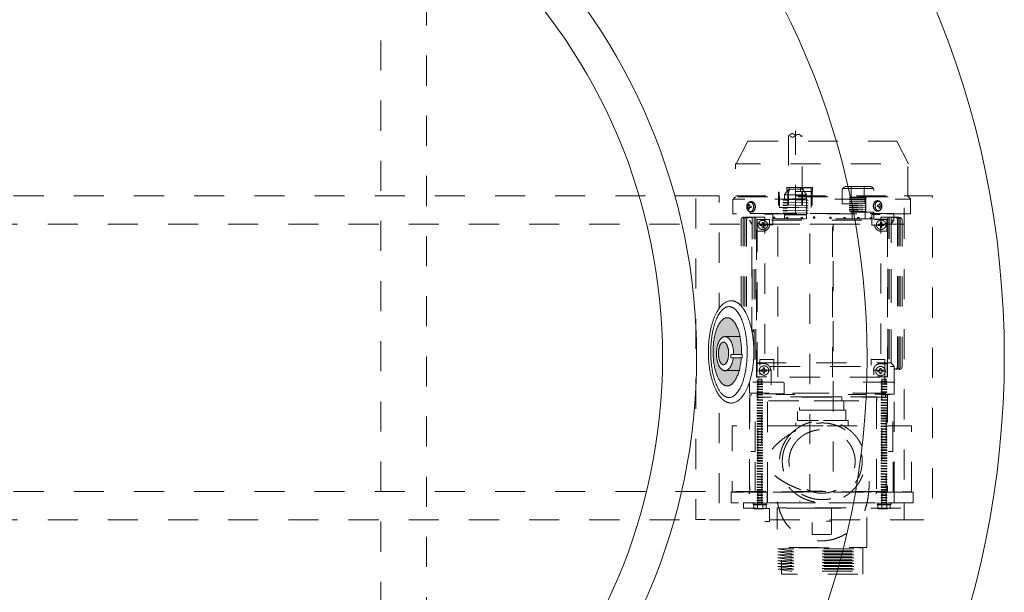
# Model space of a CAD drawing. Units: millimetres. Extents: x -3128 to 3659, y -2445 to 1866.
# Drawn here: x -2393 to -1527, y 858 to 1362 of the extents above; entities that cross this region are included whole.
import ezdxf

# ---------------------------------------------------------------- set-up
doc = ezdxf.new("R2010")
doc.units = ezdxf.units.MM
doc.header["$LTSCALE"] = 25
doc.linetypes.add('ラインタイプ-1', pattern=[2.116531, 1.058062, -1.058469])
doc.layers.add('0.15', color=7, linetype='Continuous')
doc.layers.add('ジェット', color=7, linetype='Continuous')

# ---------------------------------------------------------------- blocks, each defined once
blk = doc.blocks.new('グループ-14')
at = {"color": 0, "linetype": 'Continuous', "lineweight": 0}
for centre, radius in [((-2327.37, 1065.83), 800), ((-2328.04, 1064.68), 680), ((-2327.91, 1065.34), 530), ((-2327.91, 1064.99), 500)]:
    blk.add_circle(centre, radius, dxfattribs=at)
blk = doc.blocks.new('グループ-16')
at = {"color": 0, "linetype": 'ラインタイプ-1', "lineweight": 0, "flags": 128}
blk.add_lwpolyline([(-2075.5, 1660.83), (-2035.5, 1660.83), (-2035.5, 470.83), (-2075.5, 470.83)], close=True, dxfattribs=at)
blk = doc.blocks.new('グループ-38')
at = {"color": 0, "linetype": 'ラインタイプ-1', "lineweight": 0, "flags": 128}
for points in [[(-2980.54, 1207.18), (-1615.54, 1207.18), (-1615.54, 1182.19), (-2980.54, 1182.19)], [(-1798.61, 1207.18), (-1778.11, 1207.18), (-1778.11, 922.29), (-1798.61, 922.29)], [(-1615.54, 1207.18), (-1590.54, 1207.18), (-1590.54, 922.18), (-1615.54, 922.18)], [(-1698.46, 1182.19), (-1677.96, 1182.19), (-1677.96, 947.19), (-1698.46, 947.19)], [(-2980.54, 947.17), (-1615.54, 947.17), (-1615.54, 922.18), (-2980.54, 922.18)]]:
    blk.add_lwpolyline(points, close=True, dxfattribs=at)
blk = doc.blocks.new('グループ-49')
at = {"color": 0, "linetype": 'ラインタイプ-1', "lineweight": 0}
for points, knots in [([(0, 0), (0, 0.59), (0.97, 1.17), (2.92, 2.34), (5, 0)], [0, 0, 0, 0.333375, 0.333375, 1, 1, 1]), ([(5, 0), (7.08, -2.34), (9.03, -1.17), (10.97, 0), (9.03, 1.17), (7.08, 2.34), (5, 0)], [0, 0, 0, 0.333312, 0.333312, 0.666688, 0.666688, 1, 1, 1])]:
    blk.add_open_spline(points, degree=2, knots=knots, dxfattribs=at)
blk = doc.blocks.new('軸の破断線')
at = {"color": 0}
blk.add_blockref('グループ-49', (0, 0), dxfattribs=at)
blk = doc.blocks.new('グループ-50')
at = {"color": 0, "linetype": 'ラインタイプ-1', "lineweight": 0}
for p, q in [((-1710.98, 1190.36), (-1710.98, 1264.35)), ((-1752.81, 1255.23), (-1763.22, 1235.41)), ((-1752.82, 1255.21), (-1621.88, 1255.21)), ((-1611.7, 1235.41), (-1621.9, 1255.23)), ((-1720.63, 1208.32), (-1716.97, 1212.95)), ((-1718.71, 1210.81), (-1718.71, 1214.43)), ((-1704.71, 1212.91), (-1716.83, 1212.91)), ((-1716.55, 1210.81), (-1716.55, 1214.37)), ((-1706.65, 1210.75), (-1706.65, 1214.37)), ((-1701.26, 1208.42), (-1704.87, 1213.05)), ((-1704.3, 1210.75), (-1704.3, 1214.37)), ((-1642.42, 1213.47), (-1669.45, 1213.47)), ((-1645.63, 1215.33), (-1666.24, 1215.33)), ((-1662.02, 1200.21), (-1662.02, 1215.33)), ((-1650.48, 1200.31), (-1650.48, 1215.43)), ((-1763.66, 1206.34), (-1765.87, 1204.22)), ((-1609.59, 1204.14), (-1612.02, 1206.64)), ((-1733.87, 1186.37), (-1733.87, 1181.72)), ((-1678.59, 1191.43), (-1678.59, 1191.5)), ((-1678.59, 1047.5), (-1678.59, 1187.03)), ((-1661.05, 1187.03), (-1661.05, 1192.84)), ((-1649.83, 1187.03), (-1649.83, 1192.84)), ((-1758.76, 1057.04), (-1758.76, 1186.11)), ((-1757.07, 1057.04), (-1757.07, 1186.11)), ((-1755.66, 1056.91), (-1755.66, 1185.98)), ((-1754.17, 1056.74), (-1754.17, 1185.8)), ((-1749.38, 1182.17), (-1751.5, 1185.69)), ((-1626.95, 1182.17), (-1624.58, 1186.12)), ((-1621.4, 1057.04), (-1621.4, 1186.11)), ((-1620.02, 1057.03), (-1620.02, 1186.09)), ((-1618.85, 1056.97), (-1618.85, 1186.03)), ((-1617.28, 1056.76), (-1617.28, 1185.83)), ((-1749.56, 1086.05), (-1747.4, 1089.64)), ((-1749.38, 1060.08), (-1751.54, 1056.49)), ((-1624.27, 1056.9), (-1626.95, 1060.08)), ((-1728.29, 1032.51), (-1711.71, 1032.51)), ((-1649.53, 1032.41), (-1664.69, 1032.41)), ((-1744.36, 931.72), (-1744.36, 935.21)), ((-1743.5, 935.41), (-1743.5, 935.45)), ((-1739.8, 931.76), (-1739.8, 935.21)), ((-1707.13, 938.36), (-1707.13, 938.69)), ((-1697.69, 937.09), (-1697.69, 937.43)), ((-1635.19, 931.75), (-1635.19, 935.24)), ((-1634.32, 935.44), (-1634.32, 935.48)), ((-1630.63, 931.79), (-1630.63, 935.24)), ((-1697.5, 932.44), (-1709.63, 932.44)), ((-1707.13, 932.24), (-1707.13, 932.44))]:
    blk.add_line(p, q, dxfattribs=at)
at = {"color": 0, "linetype": 'ラインタイプ-1', "lineweight": 0, "flags": 128}
for points in [[(-1717.23, 1260.22), (-1717.23, 1212.92), (-1705.11, 1212.92), (-1705.11, 1260.22)], [(-1669.88, 1211.84), (-1669.88, 1200.21), (-1642, 1200.21), (-1642, 1211.84)], [(-1756.34, 1188.14), (-1749.06, 1188.14), (-1749.06, 1054.42), (-1756.34, 1054.42)], [(-1754.65, 1188.29), (-1747.37, 1188.29), (-1747.37, 1054.57), (-1754.65, 1054.57)], [(-1753.23, 1188.3), (-1745.96, 1188.3), (-1745.96, 1054.59), (-1753.23, 1054.59)], [(-1750.14, 1188.27), (-1738.02, 1188.27), (-1738.02, 1054.56), (-1750.14, 1054.56)], [(-1739.93, 1175.91), (-1744.77, 1175.91), (-1744.77, 1186.37), (-1733.87, 1186.37)], [(-1740.61, 1181.59), (-1730.8, 1181.59), (-1730.8, 1190.89), (-1742.93, 1190.89), (-1742.93, 1182.16)], [(-1633.98, 1181.37), (-1643.78, 1181.37), (-1643.78, 1190.67), (-1631.66, 1190.67), (-1631.66, 1181.94)], [(-1635.4, 1175.98), (-1630.55, 1175.98), (-1630.55, 1186.44), (-1641.46, 1186.44), (-1641.46, 1181.79)], [(-1641.22, 1185.69), (-1641.22, 1186.52), (-1630.31, 1186.52), (-1630.31, 1182.17)], [(-1623.82, 1188.43), (-1635.94, 1188.43), (-1635.94, 1054.72), (-1623.82, 1054.72)], [(-1622.44, 1188.42), (-1629.71, 1188.42), (-1629.71, 1054.7), (-1622.44, 1054.7)], [(-1621.27, 1188.36), (-1628.54, 1188.36), (-1628.54, 1054.64), (-1621.27, 1054.64)], [(-1619.7, 1188.15), (-1626.98, 1188.15), (-1626.98, 1054.44), (-1619.7, 1054.44)], [(-1738.85, 1059.57), (-1744.91, 1059.57), (-1744.91, 1047.94), (-1732.79, 1047.94), (-1732.79, 1053.76)], [(-1636.38, 1059.42), (-1630.32, 1059.42), (-1630.32, 1047.79), (-1642.44, 1047.79), (-1642.44, 1053.61)], [(-1721.92, 1043.3), (-1751.34, 1043.3), (-1751.34, 1032.84), (-1721.04, 1032.84), (-1721.04, 1042.43)], [(-1721.92, 1043.3), (-1751.34, 1043.3), (-1751.34, 1032.84), (-1721.04, 1032.84), (-1721.04, 1042.43)], [(-1625.06, 1043.18), (-1654.41, 1043.18), (-1654.41, 1032.71), (-1624.11, 1032.71), (-1624.11, 1042.36)], [(-1625.06, 1043.18), (-1654.41, 1043.18), (-1654.41, 1032.71), (-1624.11, 1032.71), (-1624.11, 1042.36)], [(-1697.69, 932.44), (-1618.55, 932.44), (-1618.55, 937.09), (-1756.73, 937.09), (-1756.73, 932.44), (-1707.13, 932.44)]]:
    blk.add_lwpolyline(points, dxfattribs=at)
for points in [[(-1612.14, 1206.34), (-1612.14, 1235.41), (-1763.66, 1235.41), (-1763.66, 1206.34)], [(-1695.94, 1210.88), (-1695.94, 1214.37), (-1726.25, 1214.37), (-1726.25, 1210.88)], [(-1697.18, 1196.81), (-1697.18, 1214.25), (-1725.06, 1214.25), (-1725.06, 1196.81)], [(-1609.73, 1191.43), (-1609.73, 1204.22), (-1766.09, 1204.22), (-1766.09, 1191.43)], [(-1725.34, 1198.81), (-1725.34, 1210.44), (-1725.95, 1210.44), (-1725.95, 1198.81)], [(-1700.02, 1202.82), (-1700.02, 1203.4), (-1721.84, 1203.93), (-1721.84, 1203.35)], [(-1701.26, 1204.57), (-1701.26, 1208.06), (-1720.66, 1208.06), (-1720.66, 1204.57)], [(-1701.26, 1190.59), (-1701.26, 1204.54), (-1720.65, 1204.54), (-1720.65, 1190.59)], [(-1717.2, 1198.94), (-1717.2, 1210.56), (-1717.81, 1210.56), (-1717.81, 1198.94)], [(-1704.89, 1198.87), (-1704.89, 1210.5), (-1705.49, 1210.5), (-1705.49, 1198.87)], [(-1696.2, 1198.87), (-1696.2, 1210.5), (-1696.81, 1210.5), (-1696.81, 1198.87)], [(-1648.83, 1204.93), (-1648.82, 1205.28), (-1663.36, 1205.77), (-1663.37, 1205.42)], [(-1648.83, 1203.19), (-1648.82, 1203.54), (-1663.36, 1204.02), (-1663.37, 1203.68)], [(-1649.48, 1193.19), (-1649.48, 1205.98), (-1662.81, 1205.98), (-1662.81, 1193.19)], [(-1751.69, 1197.97), (-1751.49, 1199.36), (-1752.21, 1199.45), (-1752.43, 1197.97), (-1753.61, 1197.97), (-1753.61, 1196.81), (-1752.45, 1196.81), (-1752.23, 1195.26), (-1751.51, 1195.36), (-1751.72, 1196.81), (-1749.98, 1196.81), (-1749.98, 1197.97)], [(-1700.02, 1200.5), (-1700.02, 1201.08), (-1721.84, 1201.6), (-1721.84, 1201.02)], [(-1700.02, 1198.17), (-1700.02, 1198.75), (-1721.84, 1199.28), (-1721.84, 1198.69)], [(-1700.02, 1195.85), (-1700.02, 1196.43), (-1721.84, 1196.95), (-1721.84, 1196.37)], [(-1648.83, 1201.44), (-1648.82, 1201.79), (-1663.36, 1202.28), (-1663.37, 1201.93)], [(-1648.83, 1199.7), (-1648.82, 1200.05), (-1663.36, 1200.54), (-1663.37, 1200.19)], [(-1648.83, 1197.96), (-1648.82, 1198.3), (-1663.36, 1198.79), (-1663.37, 1198.44)], [(-1648.83, 1196.21), (-1648.82, 1196.56), (-1663.36, 1197.05), (-1663.37, 1196.7)], [(-1648.83, 1194.47), (-1648.82, 1194.82), (-1663.36, 1195.3), (-1663.37, 1194.95)], [(-1637.3, 1198.81), (-1637.51, 1200.19), (-1636.79, 1200.29), (-1636.57, 1198.81), (-1635.38, 1198.81), (-1635.38, 1197.65), (-1636.54, 1197.65), (-1636.77, 1196.1), (-1637.49, 1196.19), (-1637.28, 1197.65), (-1639.02, 1197.65), (-1639.02, 1198.81)], [(-1624.58, 1185.69), (-1624.58, 1191.5), (-1751.85, 1191.5), (-1751.85, 1185.69)], [(-1630.12, 1047.5), (-1630.12, 1187.03), (-1745.27, 1187.03), (-1745.27, 1047.5)], [(-1726.63, 1047.97), (-1726.63, 1186.34), (-1744.81, 1186.34), (-1744.81, 1047.97)], [(-1729.29, 1187.33), (-1729.29, 1188.49), (-1730.5, 1188.49), (-1730.5, 1187.33)], [(-1700.02, 1193.52), (-1700.02, 1194.1), (-1721.84, 1194.62), (-1721.84, 1194.04)], [(-1700.02, 1191.19), (-1700.02, 1191.78), (-1721.84, 1192.3), (-1721.84, 1191.72)], [(-1701.39, 1187), (-1701.39, 1190.49), (-1720.78, 1190.49), (-1720.78, 1187)], [(-1717.63, 1187.03), (-1717.63, 1188.19), (-1718.84, 1188.19), (-1718.84, 1187.03)], [(-1704.9, 1187.03), (-1704.9, 1188.19), (-1706.11, 1188.19), (-1706.11, 1187.03)], [(-1693.85, 1187.43), (-1693.85, 1188.59), (-1695.06, 1188.59), (-1695.06, 1187.43)], [(-1679.53, 1187.33), (-1679.53, 1188.49), (-1680.74, 1188.49), (-1680.74, 1187.33)], [(-1642.12, 1187.03), (-1642.12, 1192.84), (-1670, 1192.84), (-1670, 1187.03)], [(-1667.26, 1187.03), (-1667.26, 1188.19), (-1668.47, 1188.19), (-1668.47, 1187.03)], [(-1648.76, 1193.05), (-1648.75, 1193.4), (-1663.29, 1193.88), (-1663.3, 1193.53)], [(-1655.14, 1187.03), (-1655.14, 1188.19), (-1656.35, 1188.19), (-1656.35, 1187.03)], [(-1643.78, 1187.03), (-1643.78, 1188.19), (-1645, 1188.19), (-1645, 1187.03)], [(-1626.95, 1060.08), (-1626.95, 1182.17), (-1749.38, 1182.17), (-1749.38, 1060.08)], [(-1739.19, 1180.9), (-1737.44, 1180.9), (-1737.44, 1182.07), (-1739.19, 1182.07), (-1739.19, 1183.72), (-1740.41, 1183.72), (-1740.41, 1182.07), (-1742.29, 1182.07), (-1742.29, 1180.9), (-1740.41, 1180.9), (-1740.41, 1179.07), (-1739.19, 1179.07)], [(-1635.07, 1181.04), (-1633.31, 1181.04), (-1633.31, 1182.2), (-1635.07, 1182.2), (-1635.07, 1183.85), (-1636.28, 1183.85), (-1636.28, 1182.2), (-1638.16, 1182.2), (-1638.16, 1181.04), (-1636.28, 1181.04), (-1636.28, 1179.2), (-1635.07, 1179.2)], [(-1624.27, 1033.65), (-1624.27, 1056.9), (-1751.54, 1056.9), (-1751.54, 1033.65)], [(-1730.11, 1053.72), (-1730.11, 1063.02), (-1742.23, 1063.02), (-1742.23, 1053.72)], [(-1632.29, 1053.98), (-1632.29, 1063.28), (-1644.41, 1063.28), (-1644.41, 1053.98)], [(-1732.51, 1040.96), (-1732.51, 1053.75), (-1742.21, 1053.75), (-1742.21, 1040.96)], [(-1738.1, 1052.87), (-1736.34, 1052.87), (-1736.34, 1054.04), (-1738.1, 1054.04), (-1738.1, 1055.69), (-1739.31, 1055.69), (-1739.31, 1054.04), (-1741.19, 1054.04), (-1741.19, 1052.87), (-1739.31, 1052.87), (-1739.31, 1051.04), (-1738.1, 1051.04)], [(-1632.55, 1040.86), (-1632.55, 1053.65), (-1642.24, 1053.65), (-1642.24, 1040.86)], [(-1635.64, 1052.29), (-1633.89, 1052.29), (-1633.89, 1053.45), (-1635.64, 1053.45), (-1635.64, 1055.11), (-1636.85, 1055.11), (-1636.85, 1053.45), (-1638.73, 1053.45), (-1638.73, 1052.29), (-1636.85, 1052.29), (-1636.85, 1050.45), (-1635.64, 1050.45)], [(-1739.91, 1043.41), (-1739.89, 1044), (-1744.72, 1044.2), (-1744.74, 1043.62)], [(-1739.91, 1041.09), (-1739.89, 1041.67), (-1744.72, 1041.87), (-1744.74, 1041.29)], [(-1739.91, 1038.76), (-1739.89, 1039.34), (-1744.72, 1039.55), (-1744.74, 1038.97)], [(-1740.47, 935.41), (-1740.47, 1045.87), (-1744.11, 1045.87), (-1744.11, 935.41)], [(-1630.74, 1043.45), (-1630.72, 1044.03), (-1635.55, 1044.23), (-1635.57, 1043.65)], [(-1630.74, 1041.12), (-1630.72, 1041.7), (-1635.55, 1041.9), (-1635.57, 1041.32)], [(-1630.74, 1038.8), (-1630.72, 1039.38), (-1635.55, 1039.58), (-1635.57, 1039)], [(-1631.3, 935.44), (-1631.3, 1045.9), (-1634.94, 1045.9), (-1634.94, 935.44)], [(-1735.71, 946.45), (-1735.71, 1032.49), (-1751.47, 1032.49), (-1751.47, 946.45)], [(-1746.43, 982.14), (-1746.43, 1032.14), (-1751.28, 1032.14), (-1751.28, 982.14)], [(-1739.91, 1036.44), (-1739.89, 1037.02), (-1744.72, 1037.22), (-1744.74, 1036.64)], [(-1739.91, 1034.11), (-1739.89, 1034.69), (-1744.72, 1034.9), (-1744.74, 1034.32)], [(-1739.91, 1031.79), (-1739.89, 1032.37), (-1744.72, 1032.57), (-1744.74, 1031.99)], [(-1631.83, 1030.14), (-1631.83, 1033.62), (-1744.55, 1033.62), (-1744.55, 1030.14)], [(-1670.21, 1026.93), (-1670.21, 1030.41), (-1705.36, 1030.41), (-1705.36, 1026.93)], [(-1624.12, 946.61), (-1624.12, 1032.65), (-1639.88, 1032.65), (-1639.88, 946.61)], [(-1630.74, 1036.47), (-1630.72, 1037.05), (-1635.55, 1037.25), (-1635.57, 1036.67)], [(-1630.74, 1034.14), (-1630.72, 1034.73), (-1635.55, 1034.93), (-1635.57, 1034.35)], [(-1630.74, 1031.82), (-1630.72, 1032.4), (-1635.55, 1032.6), (-1635.57, 1032.02)], [(-1625.26, 982.26), (-1625.26, 1032.26), (-1630.1, 1032.26), (-1630.1, 982.26)], [(-1739.91, 1029.46), (-1739.89, 1030.04), (-1744.72, 1030.25), (-1744.74, 1029.66)], [(-1739.91, 1027.14), (-1739.89, 1027.72), (-1744.72, 1027.92), (-1744.74, 1027.34)], [(-1739.91, 1024.81), (-1739.89, 1025.39), (-1744.72, 1025.59), (-1744.74, 1025.01)], [(-1739.91, 1022.49), (-1739.89, 1023.07), (-1744.72, 1023.27), (-1744.74, 1022.69)], [(-1639.57, 1026.79), (-1639.57, 1030.27), (-1736.54, 1030.27), (-1736.54, 1026.79)], [(-1668.63, 1018.67), (-1668.63, 1026.81), (-1707.42, 1026.81), (-1707.42, 1018.67)], [(-1630.74, 1029.49), (-1630.72, 1030.07), (-1635.55, 1030.28), (-1635.57, 1029.7)], [(-1630.74, 1027.17), (-1630.72, 1027.75), (-1635.55, 1027.95), (-1635.57, 1027.37)], [(-1630.74, 1024.84), (-1630.72, 1025.42), (-1635.55, 1025.63), (-1635.57, 1025.05)], [(-1630.74, 1022.52), (-1630.72, 1023.1), (-1635.55, 1023.3), (-1635.57, 1022.72)], [(-1739.91, 1020.16), (-1739.89, 1020.74), (-1744.72, 1020.94), (-1744.74, 1020.36)], [(-1739.91, 1017.83), (-1739.89, 1018.42), (-1744.72, 1018.62), (-1744.74, 1018.04)], [(-1739.91, 1015.51), (-1739.89, 1016.09), (-1744.72, 1016.29), (-1744.74, 1015.71)], [(-1739.91, 1013.18), (-1739.89, 1013.76), (-1744.72, 1013.97), (-1744.74, 1013.39)], [(-1666.66, 1009.4), (-1666.66, 1018.7), (-1709.08, 1018.7), (-1709.08, 1009.4)], [(-1630.74, 1020.19), (-1630.72, 1020.77), (-1635.55, 1020.98), (-1635.57, 1020.39)], [(-1630.74, 1017.87), (-1630.72, 1018.45), (-1635.55, 1018.65), (-1635.57, 1018.07)], [(-1630.74, 1015.54), (-1630.72, 1016.12), (-1635.55, 1016.32), (-1635.57, 1015.74)], [(-1630.74, 1013.21), (-1630.72, 1013.8), (-1635.55, 1014), (-1635.57, 1013.42)], [(-1608.95, 946.71), (-1608.95, 1004.85), (-1766.53, 1004.85), (-1766.53, 946.71)], [(-1739.91, 1010.86), (-1739.89, 1011.44), (-1744.72, 1011.64), (-1744.74, 1011.06)], [(-1739.91, 1008.53), (-1739.89, 1009.11), (-1744.72, 1009.32), (-1744.74, 1008.74)], [(-1739.91, 1006.21), (-1739.89, 1006.79), (-1744.72, 1006.99), (-1744.74, 1006.41)], [(-1739.91, 1003.88), (-1739.89, 1004.46), (-1744.72, 1004.67), (-1744.74, 1004.08)], [(-1664.69, 1004.86), (-1664.69, 1009.51), (-1710.75, 1009.51), (-1710.75, 1004.86)], [(-1630.74, 1010.89), (-1630.72, 1011.47), (-1635.55, 1011.67), (-1635.57, 1011.09)], [(-1630.74, 1008.56), (-1630.72, 1009.14), (-1635.55, 1009.35), (-1635.57, 1008.77)], [(-1630.74, 1006.24), (-1630.72, 1006.82), (-1635.55, 1007.02), (-1635.57, 1006.44)], [(-1630.74, 1003.91), (-1630.72, 1004.49), (-1635.55, 1004.7), (-1635.57, 1004.12)], [(-1739.91, 1001.56), (-1739.89, 1002.14), (-1744.72, 1002.34), (-1744.74, 1001.76)], [(-1739.91, 999.23), (-1739.89, 999.81), (-1744.72, 1000.01), (-1744.74, 999.43)], [(-1739.91, 996.91), (-1739.89, 997.49), (-1744.72, 997.69), (-1744.74, 997.11)], [(-1630.74, 1001.59), (-1630.72, 1002.17), (-1635.55, 1002.37), (-1635.57, 1001.79)], [(-1630.74, 999.26), (-1630.72, 999.84), (-1635.55, 1000.05), (-1635.57, 999.46)], [(-1630.74, 996.94), (-1630.72, 997.52), (-1635.55, 997.72), (-1635.57, 997.14)], [(-1739.91, 994.58), (-1739.89, 995.16), (-1744.72, 995.36), (-1744.74, 994.78)], [(-1739.91, 992.25), (-1739.89, 992.84), (-1744.72, 993.04), (-1744.74, 992.46)], [(-1739.91, 989.93), (-1739.89, 990.51), (-1744.72, 990.71), (-1744.74, 990.13)], [(-1739.91, 987.6), (-1739.89, 988.18), (-1744.72, 988.39), (-1744.74, 987.81)], [(-1630.74, 994.61), (-1630.72, 995.19), (-1635.55, 995.4), (-1635.57, 994.81)], [(-1630.74, 992.29), (-1630.72, 992.87), (-1635.55, 993.07), (-1635.57, 992.49)], [(-1630.74, 989.96), (-1630.72, 990.54), (-1635.55, 990.74), (-1635.57, 990.16)], [(-1630.74, 987.63), (-1630.72, 988.22), (-1635.55, 988.42), (-1635.57, 987.84)], [(-1739.91, 985.28), (-1739.89, 985.86), (-1744.72, 986.06), (-1744.74, 985.48)], [(-1739.91, 982.95), (-1739.89, 983.53), (-1744.72, 983.74), (-1744.74, 983.16)], [(-1739.91, 980.63), (-1739.89, 981.21), (-1744.72, 981.41), (-1744.74, 980.83)], [(-1739.91, 978.3), (-1739.89, 978.88), (-1744.72, 979.09), (-1744.74, 978.5)], [(-1630.74, 985.31), (-1630.72, 985.89), (-1635.55, 986.09), (-1635.57, 985.51)], [(-1630.74, 982.98), (-1630.72, 983.56), (-1635.55, 983.77), (-1635.57, 983.19)], [(-1630.74, 980.66), (-1630.72, 981.24), (-1635.55, 981.44), (-1635.57, 980.86)], [(-1630.74, 978.33), (-1630.72, 978.91), (-1635.55, 979.12), (-1635.57, 978.54)], [(-1746.34, 946.4), (-1746.34, 973.14), (-1751.19, 973.14), (-1751.19, 946.4)], [(-1739.91, 975.98), (-1739.89, 976.56), (-1744.72, 976.76), (-1744.74, 976.18)], [(-1739.91, 973.65), (-1739.89, 974.23), (-1744.72, 974.43), (-1744.74, 973.85)], [(-1739.91, 971.32), (-1739.89, 971.91), (-1744.72, 972.11), (-1744.74, 971.53)], [(-1739.91, 969), (-1739.89, 969.58), (-1744.72, 969.78), (-1744.74, 969.2)], [(-1630.74, 976.01), (-1630.72, 976.59), (-1635.55, 976.79), (-1635.57, 976.21)], [(-1630.74, 973.68), (-1630.72, 974.26), (-1635.55, 974.47), (-1635.57, 973.88)], [(-1630.74, 971.36), (-1630.72, 971.94), (-1635.55, 972.14), (-1635.57, 971.56)], [(-1630.74, 969.03), (-1630.72, 969.61), (-1635.55, 969.81), (-1635.57, 969.23)], [(-1625.16, 946.58), (-1625.16, 973.33), (-1630.01, 973.33), (-1630.01, 946.58)], [(-1739.91, 966.67), (-1739.89, 967.26), (-1744.72, 967.46), (-1744.74, 966.88)], [(-1739.91, 964.35), (-1739.89, 964.93), (-1744.72, 965.13), (-1744.74, 964.55)], [(-1739.91, 962.02), (-1739.89, 962.6), (-1744.72, 962.81), (-1744.74, 962.23)], [(-1630.74, 966.71), (-1630.72, 967.29), (-1635.55, 967.49), (-1635.57, 966.91)], [(-1630.74, 964.38), (-1630.72, 964.96), (-1635.55, 965.16), (-1635.57, 964.58)], [(-1630.74, 962.05), (-1630.72, 962.64), (-1635.55, 962.84), (-1635.57, 962.26)], [(-1739.91, 959.7), (-1739.89, 960.28), (-1744.72, 960.48), (-1744.74, 959.9)], [(-1739.91, 957.37), (-1739.89, 957.95), (-1744.72, 958.16), (-1744.74, 957.58)], [(-1739.91, 955.05), (-1739.89, 955.63), (-1744.72, 955.83), (-1744.74, 955.25)], [(-1739.91, 952.72), (-1739.89, 953.3), (-1744.72, 953.51), (-1744.74, 952.92)], [(-1630.74, 959.73), (-1630.72, 960.31), (-1635.55, 960.51), (-1635.57, 959.93)], [(-1630.74, 957.4), (-1630.72, 957.98), (-1635.55, 958.19), (-1635.57, 957.61)], [(-1630.74, 955.08), (-1630.72, 955.66), (-1635.55, 955.86), (-1635.57, 955.28)], [(-1630.74, 952.75), (-1630.72, 953.33), (-1635.55, 953.54), (-1635.57, 952.96)], [(-1607.62, 937.19), (-1607.62, 946.5), (-1767.62, 946.5), (-1767.62, 937.19)], [(-1736, 937.15), (-1736, 946.46), (-1751.76, 946.46), (-1751.76, 937.15)], [(-1735.72, 937.24), (-1735.72, 946.54), (-1751.47, 946.54), (-1751.47, 937.24)], [(-1739.91, 950.4), (-1739.89, 950.98), (-1744.72, 951.18), (-1744.74, 950.6)], [(-1739.91, 948.07), (-1739.89, 948.65), (-1744.72, 948.85), (-1744.74, 948.27)], [(-1739.91, 945.74), (-1739.89, 946.33), (-1744.72, 946.53), (-1744.74, 945.95)], [(-1739.91, 943.42), (-1739.89, 944), (-1744.72, 944.2), (-1744.74, 943.62)], [(-1624.29, 937.18), (-1624.29, 946.48), (-1640.04, 946.48), (-1640.04, 937.18)], [(-1624.16, 937.09), (-1624.16, 946.39), (-1639.92, 946.39), (-1639.92, 937.09)], [(-1630.74, 950.43), (-1630.72, 951.01), (-1635.55, 951.21), (-1635.57, 950.63)], [(-1630.74, 948.1), (-1630.72, 948.68), (-1635.55, 948.89), (-1635.57, 948.3)], [(-1630.74, 945.78), (-1630.72, 946.36), (-1635.55, 946.56), (-1635.57, 945.98)], [(-1630.74, 943.45), (-1630.72, 944.03), (-1635.55, 944.23), (-1635.57, 943.65)], [(-1736.14, 935.53), (-1736.14, 936.69), (-1748.27, 936.69), (-1748.27, 935.53)], [(-1736.77, 931.72), (-1736.77, 935.21), (-1747.68, 935.21), (-1747.68, 931.72)], [(-1739.91, 941.09), (-1739.89, 941.67), (-1744.72, 941.88), (-1744.74, 941.3)], [(-1739.91, 938.77), (-1739.89, 939.35), (-1744.72, 939.55), (-1744.74, 938.97)], [(-1739.84, 936.77), (-1739.83, 937.35), (-1744.66, 937.56), (-1744.68, 936.98)], [(-1626.97, 935.56), (-1626.97, 936.72), (-1639.09, 936.72), (-1639.09, 935.56)], [(-1627.6, 931.75), (-1627.6, 935.24), (-1638.51, 935.24), (-1638.51, 931.75)], [(-1630.74, 941.13), (-1630.72, 941.71), (-1635.55, 941.91), (-1635.57, 941.33)], [(-1630.74, 938.8), (-1630.72, 939.38), (-1635.55, 939.58), (-1635.57, 939)], [(-1630.67, 936.8), (-1630.66, 937.38), (-1635.49, 937.59), (-1635.5, 937.01)], [(-1733.82, 920.58), (-1733.82, 932.21), (-1750.78, 932.21), (-1750.78, 920.58)], [(-1648.26, 897.72), (-1648.26, 932.6), (-1727.04, 932.6), (-1727.04, 897.72)], [(-1679.38, 920.97), (-1679.38, 932.6), (-1696.35, 932.6), (-1696.35, 920.97)], [(-1679.23, 909.3), (-1679.23, 932.55), (-1696.2, 932.55), (-1696.2, 909.3)], [(-1659.58, 896.61), (-1726.38, 896.61), (-1715.61, 894.87), (-1648.81, 894.87)], [(-1659.58, 894), (-1726.38, 894), (-1715.61, 892.26), (-1648.81, 892.26)], [(-1651.86, 874.35), (-1651.86, 897.6), (-1723.38, 897.6), (-1723.38, 874.35)], [(-1659.58, 891.39), (-1726.38, 891.39), (-1715.61, 889.65), (-1648.81, 889.65)], [(-1659.58, 888.78), (-1726.38, 888.78), (-1715.61, 887.04), (-1648.81, 887.04)], [(-1659.58, 886.17), (-1726.38, 886.17), (-1715.61, 884.43), (-1648.81, 884.43)], [(-1659.58, 883.7), (-1726.38, 883.7), (-1715.61, 881.96), (-1648.81, 881.96)], [(-1659.58, 881.09), (-1726.38, 881.09), (-1715.61, 879.35), (-1648.81, 879.35)], [(-1659.51, 878.69), (-1726.31, 878.69), (-1715.54, 876.95), (-1648.74, 876.95)]]:
    blk.add_lwpolyline(points, close=True, dxfattribs=at)
blk.add_lwpolyline([(-1733.87, 1181.71, -0.205411), (-1735.6, 1177.68), (-1735.64, 1177.64, -0.19243), (-1739.87, 1175.95), (-1739.93, 1175.95)], format="xyb", dxfattribs=at)
at = {"color": 0, "linetype": 'ラインタイプ-1', "lineweight": 0}
for points in [[(-1669.88, 1211.84), (-1669.88, 1212.77), (-1668.9, 1214.39), (-1667.21, 1215.33), (-1666.24, 1215.33)], [(-1645.63, 1215.33), (-1644.66, 1215.33), (-1642.97, 1214.39), (-1642, 1212.77), (-1642, 1211.84)], [(-1748.27, 1195.39), (-1747.86, 1196.33), (-1747.86, 1198.51), (-1748.67, 1200.4), (-1750.08, 1201.49), (-1751.7, 1201.49), (-1753.11, 1200.4), (-1753.92, 1198.51), (-1753.92, 1196.33), (-1753.11, 1194.44), (-1751.7, 1193.35), (-1750.08, 1193.35), (-1748.67, 1194.44), (-1748.27, 1195.39)], [(-1747.05, 1195.1), (-1746.56, 1196.18), (-1746.56, 1198.67), (-1747.53, 1200.83), (-1749.22, 1202.08), (-1751.17, 1202.08), (-1752.86, 1200.83), (-1753.83, 1198.67), (-1753.83, 1196.18), (-1752.86, 1194.02), (-1751.17, 1192.77), (-1749.22, 1192.77), (-1747.53, 1194.02), (-1747.05, 1195.1)], [(-1746.73, 1195.1), (-1746.24, 1196.18), (-1746.24, 1198.67), (-1747.21, 1200.83), (-1748.9, 1202.08), (-1750.85, 1202.08), (-1752.54, 1200.83), (-1753.51, 1198.67), (-1753.51, 1196.18), (-1752.54, 1194.02), (-1750.85, 1192.77), (-1748.9, 1192.77), (-1747.21, 1194.02), (-1746.73, 1195.1)], [(-1635.8, 1195.9), (-1635.32, 1196.98), (-1635.32, 1199.47), (-1636.29, 1201.63), (-1637.98, 1202.88), (-1639.93, 1202.88), (-1641.62, 1201.63), (-1642.59, 1199.47), (-1642.59, 1196.98), (-1641.62, 1194.82), (-1639.93, 1193.58), (-1637.98, 1193.58), (-1636.29, 1194.82), (-1635.8, 1195.9)], [(-1635.56, 1195.9), (-1635.07, 1196.98), (-1635.07, 1199.47), (-1636.04, 1201.63), (-1637.73, 1202.88), (-1639.68, 1202.88), (-1641.37, 1201.63), (-1642.34, 1199.47), (-1642.34, 1196.98), (-1641.37, 1194.82), (-1639.68, 1193.58), (-1637.73, 1193.58), (-1636.04, 1194.82), (-1635.56, 1195.9)], [(-1635.38, 1196.22), (-1634.97, 1197.17), (-1634.97, 1199.35), (-1635.78, 1201.24), (-1637.19, 1202.33), (-1638.81, 1202.33), (-1640.22, 1201.24), (-1641.03, 1199.35), (-1641.03, 1197.17), (-1640.22, 1195.28), (-1638.81, 1194.19), (-1637.19, 1194.19), (-1635.78, 1195.28), (-1635.38, 1196.22)], [(-1758.76, 1186.11), (-1758.76, 1186.73), (-1758.11, 1187.81), (-1756.98, 1188.43), (-1756.34, 1188.43)], [(-1757.07, 1186.11), (-1757.07, 1186.73), (-1756.42, 1187.81), (-1755.29, 1188.43), (-1754.65, 1188.43)], [(-1755.66, 1185.98), (-1755.66, 1186.6), (-1755.01, 1187.68), (-1753.88, 1188.3), (-1753.23, 1188.3)], [(-1754.17, 1185.8), (-1754.17, 1186.42), (-1753.52, 1187.5), (-1752.39, 1188.12), (-1751.74, 1188.12)], [(-1623.82, 1188.43), (-1623.17, 1188.43), (-1622.05, 1187.81), (-1621.4, 1186.73), (-1621.4, 1186.11)], [(-1622.44, 1188.42), (-1621.79, 1188.42), (-1620.67, 1187.8), (-1620.02, 1186.72), (-1620.02, 1186.09)], [(-1621.27, 1188.36), (-1620.62, 1188.36), (-1619.5, 1187.73), (-1618.85, 1186.66), (-1618.85, 1186.03)], [(-1619.7, 1188.15), (-1619.06, 1188.15), (-1617.93, 1187.53), (-1617.28, 1186.45), (-1617.28, 1185.83)], [(-1739.77, 1185.59), (-1738.64, 1185.59), (-1736.67, 1184.5), (-1735.53, 1182.61), (-1735.53, 1180.43), (-1736.67, 1178.54), (-1738.64, 1177.45), (-1740.91, 1177.45), (-1742.88, 1178.54), (-1744.01, 1180.43), (-1744.01, 1182.61), (-1742.88, 1184.5), (-1740.91, 1185.59), (-1739.77, 1185.59)], [(-1740.5, 1181.59), (-1741.15, 1181.59), (-1742.28, 1182.22), (-1742.93, 1183.29), (-1742.93, 1183.92)], [(-1635.4, 1175.98), (-1637.02, 1175.98), (-1639.83, 1177.54), (-1641.46, 1180.24), (-1641.46, 1181.79)], [(-1635.65, 1185.72), (-1634.51, 1185.72), (-1632.54, 1184.63), (-1631.4, 1182.74), (-1631.4, 1180.56), (-1632.54, 1178.67), (-1634.51, 1177.58), (-1636.78, 1177.58), (-1638.75, 1178.67), (-1639.89, 1180.56), (-1639.89, 1182.74), (-1638.75, 1184.63), (-1636.78, 1185.72), (-1635.65, 1185.72)], [(-1631.91, 1183.48), (-1631.91, 1182.85), (-1632.56, 1181.77), (-1633.68, 1181.15), (-1634.33, 1181.15)], [(-1756.34, 1054.72), (-1756.98, 1054.72), (-1758.11, 1055.34), (-1758.76, 1056.42), (-1758.76, 1057.04)], [(-1754.65, 1054.72), (-1755.29, 1054.72), (-1756.42, 1055.34), (-1757.07, 1056.42), (-1757.07, 1057.04)], [(-1753.23, 1054.59), (-1753.88, 1054.59), (-1755.01, 1055.21), (-1755.66, 1056.29), (-1755.66, 1056.91)], [(-1751.74, 1054.7), (-1752.39, 1054.7), (-1753.52, 1055.33), (-1754.17, 1056.41), (-1754.17, 1057.03)], [(-1738.68, 1057.56), (-1737.54, 1057.56), (-1735.57, 1056.47), (-1734.44, 1054.58), (-1734.44, 1052.4), (-1735.57, 1050.51), (-1737.54, 1049.42), (-1739.82, 1049.42), (-1741.78, 1050.51), (-1742.92, 1052.4), (-1742.92, 1054.58), (-1741.78, 1056.47), (-1739.82, 1057.56), (-1738.68, 1057.56)], [(-1738.85, 1059.57), (-1737.23, 1059.57), (-1734.42, 1058.01), (-1732.79, 1055.31), (-1732.79, 1053.76)], [(-1642.44, 1053.61), (-1642.44, 1055.17), (-1640.82, 1057.86), (-1638.01, 1059.42), (-1636.38, 1059.42)], [(-1636.22, 1056.98), (-1635.08, 1056.98), (-1633.11, 1055.89), (-1631.98, 1054), (-1631.98, 1051.82), (-1633.11, 1049.93), (-1635.08, 1048.84), (-1637.36, 1048.84), (-1639.32, 1049.93), (-1640.46, 1051.82), (-1640.46, 1054), (-1639.32, 1055.89), (-1637.36, 1056.98), (-1636.22, 1056.98)], [(-1621.4, 1057.04), (-1621.4, 1056.42), (-1622.05, 1055.34), (-1623.17, 1054.72), (-1623.82, 1054.72)], [(-1620.02, 1057.03), (-1620.02, 1056.41), (-1620.67, 1055.33), (-1621.79, 1054.7), (-1622.44, 1054.7)], [(-1618.85, 1056.97), (-1618.85, 1056.35), (-1619.5, 1055.27), (-1620.62, 1054.64), (-1621.27, 1054.64)], [(-1617.28, 1056.76), (-1617.28, 1056.14), (-1617.93, 1055.06), (-1619.06, 1054.44), (-1619.7, 1054.44)], [(-1722.22, 1043.34), (-1721.9, 1043.34), (-1721.33, 1043.02), (-1721.01, 1042.48), (-1721.01, 1042.17)], [(-1625.27, 1043.19), (-1624.95, 1043.19), (-1624.39, 1042.88), (-1624.06, 1042.34), (-1624.06, 1042.03)], [(-1705.95, 948.36), (-1766.56, 971.62), (-1703.84, 1004.42)], [(-1714.02, 998.82), (-1706.9, 1005.65), (-1687.45, 1010.65), (-1668, 1005.65), (-1653.76, 991.99), (-1648.55, 973.33), (-1653.76, 954.67), (-1668, 941.01), (-1687.45, 936.01), (-1706.9, 941.01), (-1721.14, 954.67), (-1726.35, 973.33), (-1721.14, 991.99), (-1714.02, 998.82)], [(-1717.89, 990.46), (-1713.18, 998.29), (-1696.87, 1007.32), (-1678.03, 1007.32), (-1661.72, 998.29), (-1652.3, 982.64), (-1652.3, 964.57), (-1661.72, 948.92), (-1678.03, 939.88), (-1696.87, 939.88), (-1713.18, 948.92), (-1722.6, 964.57), (-1722.6, 982.64), (-1717.89, 990.46)], [(-1708.2, 993.22), (-1702.69, 998.5), (-1687.63, 1002.37), (-1672.57, 998.5), (-1661.55, 987.93), (-1657.51, 973.48), (-1661.55, 959.04), (-1672.57, 948.46), (-1687.63, 944.59), (-1702.69, 948.46), (-1713.71, 959.04), (-1717.74, 973.48), (-1713.71, 987.93), (-1708.2, 993.22)], [(-1646.19, 956.01), (-1646.19, 921.3), (-1687.54, 897.92), (-1728.61, 920.19), (-1728.61, 956.18)]]:
    blk.add_open_spline(points, degree=2, dxfattribs=at)
at = {"color": 0, "xscale": -1, "rotation": 353.434948822922}
blk.add_blockref('軸の破断線', (-1706.15, 1259.39), dxfattribs=at)
blk = doc.blocks.new('グループ-57')
at = {"color": 255, "linetype": 'Continuous', "lineweight": 0}
blk.add_wipeout([(-1757.61, 1108.81), (-1758.78, 1110.22), (-1759.97, 1111.44), (-1761.19, 1112.48), (-1762.43, 1113.33), (-1763.69, 1113.99), (-1764.97, 1114.46), (-1766.28, 1114.74), (-1767.61, 1114.84), (-1768.94, 1114.74), (-1770.24, 1114.46), (-1771.53, 1113.99), (-1772.79, 1113.33), (-1774.03, 1112.48), (-1775.24, 1111.44), (-1776.44, 1110.22), (-1777.61, 1108.81), (-1778.74, 1107.23), (-1779.81, 1105.52), (-1780.81, 1103.67), (-1781.76, 1101.68), (-1782.64, 1099.55), (-1783.47, 1097.28), (-1784.23, 1094.88), (-1784.93, 1092.34), (-1785.56, 1089.7), (-1786.1, 1087.01), (-1786.56, 1084.28), (-1786.94, 1081.49), (-1787.23, 1078.65), (-1787.44, 1075.76), (-1787.57, 1072.83), (-1787.61, 1069.84), (-1787.57, 1066.85), (-1787.44, 1063.91), (-1787.23, 1061.02), (-1786.94, 1058.18), (-1786.56, 1055.4), (-1786.1, 1052.66), (-1785.56, 1049.97), (-1784.93, 1047.34), (-1784.23, 1044.79), (-1783.47, 1042.39), (-1782.64, 1040.13), (-1781.76, 1038), (-1780.81, 1036.01), (-1779.81, 1034.16), (-1778.74, 1032.44), (-1777.61, 1030.87), (-1776.44, 1029.45), (-1775.24, 1028.23), (-1774.03, 1027.19), (-1772.79, 1026.34), (-1771.53, 1025.68), (-1770.24, 1025.21), (-1768.94, 1024.93), (-1767.61, 1024.84), (-1766.28, 1024.93), (-1764.97, 1025.21), (-1763.69, 1025.68), (-1762.43, 1026.34), (-1761.19, 1027.19), (-1759.97, 1028.23), (-1758.78, 1029.45), (-1757.61, 1030.87), (-1756.48, 1032.44), (-1755.41, 1034.16), (-1754.4, 1036.01), (-1753.46, 1038), (-1752.57, 1040.13), (-1751.75, 1042.39), (-1750.99, 1044.79), (-1750.29, 1047.34), (-1749.66, 1049.97), (-1749.12, 1052.66), (-1748.65, 1055.4), (-1748.28, 1058.18), (-1747.98, 1061.02), (-1747.78, 1063.91), (-1747.65, 1066.85), (-1747.61, 1069.84), (-1747.65, 1072.83), (-1747.78, 1075.76), (-1747.98, 1078.65), (-1748.28, 1081.49), (-1748.65, 1084.28), (-1749.12, 1087.01), (-1749.66, 1089.7), (-1750.29, 1092.34), (-1750.99, 1094.88), (-1751.75, 1097.28), (-1752.57, 1099.55), (-1753.46, 1101.68), (-1754.4, 1103.67), (-1755.41, 1105.52), (-1756.48, 1107.23)], dxfattribs=at)
at = {"color": 0, "linetype": 'Continuous', "lineweight": 0}
blk.add_open_spline([(-1757.61, 1108.81), (-1762.25, 1114.84), (-1772.97, 1114.84), (-1782.25, 1102.78), (-1787.61, 1081.89), (-1787.61, 1057.78), (-1782.25, 1036.89), (-1772.97, 1024.84), (-1762.25, 1024.84), (-1752.97, 1036.89), (-1747.61, 1057.78), (-1747.61, 1081.89), (-1752.97, 1102.78), (-1757.61, 1108.81)], degree=2, dxfattribs=at)
at = {"color": 255, "linetype": 'Continuous', "lineweight": 0}
blk.add_wipeout([(-1761.48, 1104.32), (-1762.41, 1105.58), (-1763.37, 1106.66), (-1764.34, 1107.59), (-1765.33, 1108.34), (-1766.34, 1108.93), (-1767.37, 1109.34), (-1768.41, 1109.6), (-1769.48, 1109.68), (-1770.54, 1109.6), (-1771.58, 1109.34), (-1772.61, 1108.93), (-1773.62, 1108.34), (-1774.61, 1107.59), (-1775.58, 1106.66), (-1776.54, 1105.58), (-1777.48, 1104.32), (-1778.38, 1102.92), (-1779.23, 1101.4), (-1780.04, 1099.75), (-1780.8, 1097.98), (-1781.5, 1096.09), (-1782.16, 1094.08), (-1782.77, 1091.94), (-1783.33, 1089.68), (-1783.83, 1087.34), (-1784.27, 1084.95), (-1784.64, 1082.52), (-1784.94, 1080.04), (-1785.17, 1077.52), (-1785.34, 1074.95), (-1785.44, 1072.34), (-1785.48, 1069.68), (-1785.44, 1067.02), (-1785.34, 1064.41), (-1785.17, 1061.84), (-1784.94, 1059.32), (-1784.64, 1056.84), (-1784.27, 1054.41), (-1783.83, 1052.02), (-1783.33, 1049.68), (-1782.77, 1047.42), (-1782.16, 1045.28), (-1781.5, 1043.27), (-1780.8, 1041.38), (-1780.04, 1039.61), (-1779.23, 1037.96), (-1778.38, 1036.44), (-1777.48, 1035.04), (-1776.54, 1033.78), (-1775.58, 1032.69), (-1774.61, 1031.77), (-1773.62, 1031.02), (-1772.61, 1030.43), (-1771.58, 1030.01), (-1770.54, 1029.76), (-1769.48, 1029.68), (-1768.41, 1029.76), (-1767.37, 1030.01), (-1766.34, 1030.43), (-1765.33, 1031.02), (-1764.34, 1031.77), (-1763.37, 1032.69), (-1762.41, 1033.78), (-1761.48, 1035.04), (-1760.57, 1036.44), (-1759.72, 1037.96), (-1758.91, 1039.61), (-1758.16, 1041.38), (-1757.45, 1043.27), (-1756.79, 1045.28), (-1756.18, 1047.42), (-1755.62, 1049.68), (-1755.12, 1052.02), (-1754.68, 1054.41), (-1754.31, 1056.84), (-1754.01, 1059.32), (-1753.78, 1061.84), (-1753.61, 1064.41), (-1753.51, 1067.02), (-1753.48, 1069.68), (-1753.51, 1072.34), (-1753.61, 1074.95), (-1753.78, 1077.52), (-1754.01, 1080.04), (-1754.31, 1082.52), (-1754.68, 1084.95), (-1755.12, 1087.34), (-1755.62, 1089.68), (-1756.18, 1091.94), (-1756.79, 1094.08), (-1757.45, 1096.09), (-1758.16, 1097.98), (-1758.91, 1099.75), (-1759.72, 1101.4), (-1760.57, 1102.92)], dxfattribs=at)
at = {"linetype": 'Continuous', "lineweight": 0}
blk.add_hatch(color=7, dxfattribs=at).paths.add_polyline_path([(-1764.71, 1095.91), (-1765.45, 1096.85), (-1766.19, 1097.67), (-1766.95, 1098.36), (-1767.73, 1098.92), (-1768.52, 1099.36), (-1769.32, 1099.68), (-1770.13, 1099.87), (-1770.96, 1099.93), (-1771.8, 1099.87), (-1772.61, 1099.68), (-1773.41, 1099.36), (-1774.2, 1098.92), (-1774.98, 1098.36), (-1775.74, 1097.67), (-1776.48, 1096.85), (-1777.21, 1095.91), (-1777.92, 1094.86), (-1778.59, 1093.72), (-1779.22, 1092.48), (-1779.81, 1091.15), (-1780.36, 1089.74), (-1780.88, 1088.23), (-1781.35, 1086.62), (-1781.79, 1084.93), (-1782.18, 1083.17), (-1782.52, 1081.38), (-1782.81, 1079.56), (-1783.05, 1077.7), (-1783.23, 1075.81), (-1783.36, 1073.88), (-1783.44, 1071.92), (-1783.46, 1069.93), (-1783.44, 1067.94), (-1783.36, 1065.98), (-1783.23, 1064.05), (-1783.05, 1062.16), (-1782.81, 1060.3), (-1782.52, 1058.48), (-1782.18, 1056.69), (-1781.79, 1054.93), (-1781.35, 1053.23), (-1780.88, 1051.63), (-1780.36, 1050.12), (-1779.81, 1048.7), (-1779.22, 1047.38), (-1778.59, 1046.14), (-1777.92, 1045), (-1777.21, 1043.95), (-1776.48, 1043.01), (-1775.74, 1042.19), (-1774.98, 1041.5), (-1774.2, 1040.93), (-1773.41, 1040.49), (-1772.61, 1040.18), (-1771.8, 1039.99), (-1770.96, 1039.93), (-1770.13, 1039.99), (-1769.32, 1040.18), (-1768.52, 1040.49), (-1767.73, 1040.93), (-1766.95, 1041.5), (-1766.19, 1042.19), (-1765.45, 1043.01), (-1764.71, 1043.95), (-1764.01, 1045), (-1763.34, 1046.14), (-1762.71, 1047.38), (-1762.12, 1048.7), (-1761.57, 1050.12), (-1761.05, 1051.63), (-1760.58, 1053.23), (-1760.14, 1054.93), (-1759.75, 1056.69), (-1759.41, 1058.48), (-1759.12, 1060.3), (-1758.88, 1062.16), (-1758.7, 1064.05), (-1758.57, 1065.98), (-1758.49, 1067.94), (-1758.46, 1069.93), (-1758.49, 1071.92), (-1758.57, 1073.88), (-1758.7, 1075.81), (-1758.88, 1077.7), (-1759.12, 1079.56), (-1759.41, 1081.38), (-1759.75, 1083.17), (-1760.14, 1084.93), (-1760.58, 1086.62), (-1761.05, 1088.23), (-1761.57, 1089.74), (-1762.12, 1091.15), (-1762.71, 1092.48), (-1763.34, 1093.72), (-1764.01, 1094.86)])
at = {"color": 0, "linetype": 'Continuous', "lineweight": 0}
for p, q in [((-1755.21, 1083.72), (-1755.21, 1083.72)), ((-1755.42, 1053.8), (-1755.42, 1053.8))]:
    blk.add_line(p, q, dxfattribs=at)
for points in [[(-1761.48, 1104.32), (-1765.19, 1109.68), (-1773.76, 1109.68), (-1781.19, 1098.96), (-1785.48, 1080.4), (-1785.48, 1058.96), (-1781.19, 1040.4), (-1773.76, 1029.68), (-1765.19, 1029.68), (-1757.76, 1040.4), (-1753.48, 1058.96), (-1753.48, 1080.4), (-1757.76, 1098.96), (-1761.48, 1104.32)], [(-1764.71, 1095.91), (-1767.62, 1099.93), (-1774.31, 1099.93), (-1780.12, 1091.89), (-1783.46, 1077.97), (-1783.46, 1061.89), (-1780.12, 1047.97), (-1774.31, 1039.93), (-1767.62, 1039.93), (-1761.81, 1047.97), (-1758.46, 1061.89), (-1758.46, 1077.97), (-1761.81, 1091.89), (-1764.71, 1095.91)]]:
    blk.add_open_spline(points, degree=2, dxfattribs=at)
at = {"color": 255, "linetype": 'Continuous', "lineweight": 0}
blk.add_wipeout([(-1769.22, 1081.28), (-1769.66, 1081.75), (-1770.11, 1082.16), (-1770.57, 1082.51), (-1771.03, 1082.79), (-1771.51, 1083.01), (-1771.99, 1083.17), (-1772.48, 1083.26), (-1772.97, 1083.29), (-1773.47, 1083.26), (-1773.96, 1083.17), (-1774.44, 1083.01), (-1774.92, 1082.79), (-1775.38, 1082.51), (-1775.84, 1082.16), (-1776.29, 1081.75), (-1776.72, 1081.28), (-1777.15, 1080.76), (-1777.55, 1080.19), (-1777.93, 1079.57), (-1778.28, 1078.91), (-1778.61, 1078.2), (-1778.92, 1077.44), (-1779.21, 1076.64), (-1779.47, 1075.79), (-1779.71, 1074.91), (-1779.91, 1074.02), (-1780.08, 1073.11), (-1780.22, 1072.18), (-1780.33, 1071.23), (-1780.41, 1070.27), (-1780.46, 1069.29), (-1780.47, 1068.29), (-1780.46, 1067.3), (-1780.41, 1066.32), (-1780.33, 1065.35), (-1780.22, 1064.41), (-1780.08, 1063.48), (-1779.91, 1062.57), (-1779.71, 1061.67), (-1779.47, 1060.79), (-1779.21, 1059.95), (-1778.92, 1059.14), (-1778.61, 1058.39), (-1778.28, 1057.68), (-1777.93, 1057.02), (-1777.55, 1056.4), (-1777.15, 1055.83), (-1776.72, 1055.3), (-1776.29, 1054.83), (-1775.84, 1054.42), (-1775.38, 1054.08), (-1774.92, 1053.8), (-1774.44, 1053.58), (-1773.96, 1053.42), (-1773.47, 1053.32), (-1772.97, 1053.29), (-1772.48, 1053.32), (-1771.99, 1053.42), (-1771.51, 1053.58), (-1771.03, 1053.8), (-1770.57, 1054.08), (-1770.11, 1054.42), (-1769.66, 1054.83), (-1769.22, 1055.3), (-1768.8, 1055.83), (-1768.4, 1056.4), (-1768.02, 1057.02), (-1767.67, 1057.68), (-1767.34, 1058.39), (-1767.03, 1059.14), (-1766.74, 1059.95), (-1766.48, 1060.79), (-1766.24, 1061.67), (-1766.04, 1062.57), (-1765.87, 1063.48), (-1765.73, 1064.41), (-1765.62, 1065.35), (-1765.54, 1066.32), (-1765.49, 1067.3), (-1765.47, 1068.29), (-1765.49, 1069.29), (-1765.54, 1070.27), (-1765.62, 1071.23), (-1765.73, 1072.18), (-1765.87, 1073.11), (-1766.04, 1074.02), (-1766.24, 1074.91), (-1766.48, 1075.79), (-1766.74, 1076.64), (-1767.03, 1077.44), (-1767.34, 1078.2), (-1767.67, 1078.91), (-1768.02, 1079.57), (-1768.4, 1080.19), (-1768.8, 1080.76)], dxfattribs=at)
at = {"linetype": 'Continuous', "lineweight": 0}
blk.add_hatch(color=7, dxfattribs=at).paths.add_polyline_path([(-1772.01, 1077.16), (-1772.27, 1077.47), (-1772.54, 1077.75), (-1772.82, 1077.98), (-1773.09, 1078.16), (-1773.38, 1078.31), (-1773.67, 1078.41), (-1773.96, 1078.48), (-1774.26, 1078.5), (-1774.56, 1078.48), (-1774.85, 1078.41), (-1775.14, 1078.31), (-1775.43, 1078.16), (-1775.7, 1077.98), (-1775.98, 1077.75), (-1776.25, 1077.47), (-1776.51, 1077.16), (-1776.76, 1076.81), (-1777, 1076.43), (-1777.23, 1076.02), (-1777.44, 1075.57), (-1777.64, 1075.1), (-1777.83, 1074.6), (-1778, 1074.06), (-1778.16, 1073.5), (-1778.3, 1072.91), (-1778.42, 1072.32), (-1778.52, 1071.71), (-1778.61, 1071.09), (-1778.68, 1070.46), (-1778.72, 1069.82), (-1778.75, 1069.16), (-1778.76, 1068.5), (-1778.75, 1067.83), (-1778.72, 1067.18), (-1778.68, 1066.54), (-1778.61, 1065.91), (-1778.52, 1065.29), (-1778.42, 1064.68), (-1778.3, 1064.08), (-1778.16, 1063.5), (-1778, 1062.93), (-1777.83, 1062.4), (-1777.64, 1061.9), (-1777.44, 1061.42), (-1777.23, 1060.98), (-1777, 1060.57), (-1776.76, 1060.19), (-1776.51, 1059.84), (-1776.25, 1059.52), (-1775.98, 1059.25), (-1775.7, 1059.02), (-1775.43, 1058.83), (-1775.14, 1058.69), (-1774.85, 1058.58), (-1774.56, 1058.52), (-1774.26, 1058.5), (-1773.96, 1058.52), (-1773.67, 1058.58), (-1773.38, 1058.69), (-1773.09, 1058.83), (-1772.82, 1059.02), (-1772.54, 1059.25), (-1772.27, 1059.52), (-1772.01, 1059.84), (-1771.76, 1060.19), (-1771.52, 1060.57), (-1771.29, 1060.98), (-1771.08, 1061.42), (-1770.88, 1061.9), (-1770.69, 1062.4), (-1770.52, 1062.93), (-1770.36, 1063.5), (-1770.22, 1064.08), (-1770.1, 1064.68), (-1770, 1065.29), (-1769.91, 1065.91), (-1769.84, 1066.54), (-1769.8, 1067.18), (-1769.77, 1067.83), (-1769.76, 1068.5), (-1769.77, 1069.16), (-1769.8, 1069.82), (-1769.84, 1070.46), (-1769.91, 1071.09), (-1770, 1071.71), (-1770.1, 1072.32), (-1770.22, 1072.91), (-1770.36, 1073.5), (-1770.52, 1074.06), (-1770.69, 1074.6), (-1770.88, 1075.1), (-1771.08, 1075.57), (-1771.29, 1076.02), (-1771.52, 1076.43), (-1771.76, 1076.81)])
at = {"color": 0, "linetype": 'Continuous', "lineweight": 0}
for p, q in [((-1773.35, 1083.42), (-1759.36, 1083.42)), ((-1773, 1053.35), (-1759.92, 1053.35))]:
    blk.add_line(p, q, dxfattribs=at)
for points in [[(-1769.22, 1081.28), (-1770.96, 1083.29), (-1774.98, 1083.29), (-1778.46, 1079.27), (-1780.47, 1072.31), (-1780.47, 1064.27), (-1778.46, 1057.31), (-1774.98, 1053.29), (-1770.96, 1053.29), (-1767.48, 1057.31), (-1765.47, 1064.27), (-1765.47, 1072.31), (-1767.48, 1079.27), (-1769.22, 1081.28)], [(-1772.01, 1077.16), (-1773.05, 1078.5), (-1775.47, 1078.5), (-1777.55, 1075.82), (-1778.76, 1071.18), (-1778.76, 1065.82), (-1777.55, 1061.18), (-1775.47, 1058.5), (-1773.05, 1058.5), (-1770.97, 1061.18), (-1769.76, 1065.82), (-1769.76, 1071.18), (-1770.97, 1075.82), (-1772.01, 1077.16)]]:
    blk.add_open_spline(points, degree=2, dxfattribs=at)
at = {"color": 255, "linetype": 'Continuous', "lineweight": 0}
blk.add_wipeout([(-1767.12, 1067.55), (-1767.27, 1067.54), (-1767.42, 1067.49), (-1767.56, 1067.42), (-1767.68, 1067.32), (-1767.78, 1067.2), (-1767.85, 1067.07), (-1767.9, 1066.92), (-1767.91, 1066.76), (-1767.91, 1066.05), (-1767.91, 1065.34), (-1767.9, 1065.19), (-1767.85, 1065.04), (-1767.78, 1064.9), (-1767.68, 1064.78), (-1767.56, 1064.69), (-1767.42, 1064.61), (-1767.27, 1064.57), (-1767.12, 1064.55), (-1767.11, 1064.55), (-1767.11, 1064.55), (-1767.1, 1064.55), (-1767.1, 1064.55), (-1767.09, 1064.55), (-1767.09, 1064.55), (-1767.08, 1064.56), (-1767.07, 1064.56), (-1767.07, 1064.56), (-1767.07, 1064.55), (-1757.91, 1064.55), (-1757.91, 1067.55), (-1767.07, 1067.55), (-1767.07, 1067.55), (-1767.07, 1067.55), (-1767.08, 1067.55), (-1767.09, 1067.55), (-1767.09, 1067.55), (-1767.1, 1067.55), (-1767.1, 1067.55), (-1767.11, 1067.55), (-1767.11, 1067.55)], dxfattribs=at)
at = {"color": 0, "linetype": 'Continuous', "lineweight": 0, "flags": 128}
blk.add_lwpolyline([(-1767.12, 1067.55, 0.414214), (-1767.91, 1066.76), (-1767.91, 1065.34, 0.414214), (-1767.12, 1064.55, 0.027914), (-1767.07, 1064.56), (-1767.07, 1064.56), (-1767.07, 1064.55), (-1757.91, 1064.55), (-1757.91, 1067.55), (-1767.07, 1067.55), (-1767.07, 1067.55), (-1767.07, 1067.55, 0.027914), (-1767.12, 1067.55)], format="xyb", close=True, dxfattribs=at)

msp = doc.modelspace()

# ---------------------------------------------------------------- block references
at = {"layer": '0.15', "color": 0}
msp.add_blockref('グループ-14', (0, 0), dxfattribs=at)

# ---------------------------------------------------------------- next in the draw order: block references
for name in ['グループ-16', 'グループ-38']:
    msp.add_blockref(name, (0, 0), dxfattribs=at)
at = {"layer": 'ジェット', "color": 0}
msp.add_blockref('グループ-50', (0, 0), dxfattribs=at)

# ---------------------------------------------------------------- next in the draw order: block references
msp.add_blockref('グループ-57', (0, 0), dxfattribs=at)

doc.saveas('drawing.dxf')
